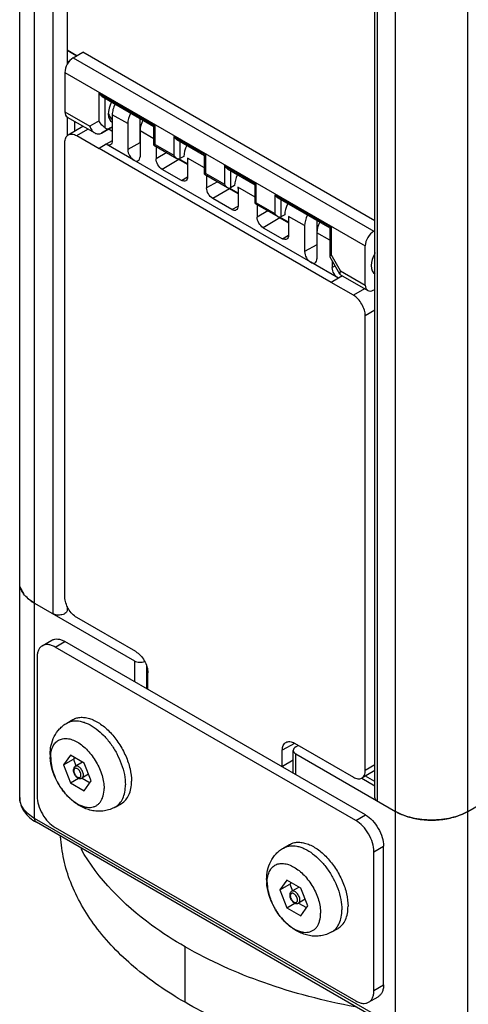
# Model space of a CAD drawing. Units: inches. Extents: x 0.5 to 33.6, y 0.5 to 21.6.
# Drawn here: x 2.4 to 3.2, y 5.4 to 7.1 of the extents above; entities that cross this region are included whole.
import ezdxf

# ---------------------------------------------------------------- set-up
doc = ezdxf.new("R2010")
doc.units = ezdxf.units.IN
doc.header["$LTSCALE"] = 1.87
doc.header["$MEASUREMENT"] = 0
doc.layers.get('0').update_dxf_attribs({"linetype": 'CONTINUOUS'})
for name, color, linetype in [('02___PRT_ALL_AXES', 7, 'CONTINUOUS'), ('AXIS', 7, 'CONTINUOUS'), ('AXIS_COSMETIC_THREADS', 7, 'CONTINUOUS')]:
    doc.layers.add(name, color=color, linetype=linetype)

msp = doc.modelspace()

# ---------------------------------------------------------------- linework, layer by layer
at = {"color": 7, "linetype": 'CONTINUOUS'}
for p, q in [((2.4168, 5.7937), (2.4168, 18.3546)), ((2.4428, 5.7575), (2.4428, 18.3185)), ((2.4741, 18.0231), (2.4741, 6.1131)), ((2.4993, 18.0086), (2.4993, 7.0671)), ((3.0692, 5.3959), (3.0692, 17.9568)), ((3.1944, 5.3959), (3.1944, 17.9568)), ((3.0335, 5.7937), (3.0335, 17.7001)), ((3.0379, 5.7876), (3.0379, 17.6976)), ((2.4993, 7.0919), (2.5161, 7.0822)), ((2.5161, 7.0822), (2.4993, 7.0919)), ((2.5096, 7.0784), (2.5263, 7.0883)), ((3.0335, 6.7955), (2.5263, 7.0883)), ((2.4993, 7.0734), (2.5024, 7.0716)), ((2.5096, 7.0784), (3.0313, 6.7772)), ((2.4953, 7.053), (3.0167, 6.752)), ((2.4953, 7.053), (2.4953, 6.9848)), ((2.5546, 7.0169), (2.6521, 6.9606)), ((2.5546, 6.9693), (2.5546, 7.0169)), ((2.5598, 7.0114), (2.6499, 6.9594)), ((2.5649, 6.957), (2.5649, 7.0084)), ((2.4953, 6.9848), (2.5384, 6.9599)), ((2.6044, 6.9642), (2.5775, 6.9797)), ((2.5776, 6.9796), (2.5776, 6.9345)), ((2.4993, 6.9756), (2.4993, 6.9429)), ((2.4995, 6.9754), (2.547, 6.948)), ((2.5118, 6.9683), (2.5118, 6.9509)), ((2.5546, 6.9693), (2.5384, 6.9599)), ((2.6044, 6.9642), (2.6044, 6.9191)), ((2.6255, 6.9735), (2.6255, 6.931)), ((2.6499, 6.9594), (2.6521, 6.9606)), ((2.6521, 6.9282), (2.6521, 6.9606)), ((2.5012, 6.9447), (2.5267, 6.9597)), ((2.5159, 6.9433), (2.5353, 6.9547)), ((2.5159, 6.9433), (2.5545, 6.921)), ((2.5589, 6.9479), (2.5776, 6.9585)), ((2.5743, 6.9568), (2.5589, 6.9479)), ((2.5715, 6.955), (2.5776, 6.9514)), ((2.5743, 6.9568), (2.5776, 6.9587)), ((2.6499, 6.9379), (2.6257, 6.9519)), ((2.6257, 6.9519), (2.6257, 6.9068)), ((2.6499, 6.927), (2.6499, 6.9594)), ((2.4953, 6.1418), (2.4953, 6.9314)), ((2.567, 6.9283), (2.5545, 6.9209)), ((2.5776, 6.9346), (2.567, 6.9284)), ((2.615, 6.9006), (2.567, 6.9284)), ((2.6255, 6.931), (2.6044, 6.9191)), ((2.6257, 6.9311), (2.6255, 6.931)), ((2.6499, 6.9269), (2.6521, 6.9282)), ((2.6499, 6.9269), (2.6897, 6.9039)), ((2.6521, 6.9282), (2.6845, 6.9094)), ((2.6845, 6.9419), (2.7397, 6.91)), ((2.6845, 6.9419), (2.6845, 6.9094)), ((2.6897, 6.9364), (2.7376, 6.9088)), ((2.6949, 6.9334), (2.6949, 6.9034)), ((2.9575, 6.6883), (2.5545, 6.921)), ((2.6535, 6.9248), (2.6535, 6.9033)), ((2.6723, 6.914), (2.6535, 6.9033)), ((2.7376, 6.9088), (2.7397, 6.91)), ((2.7376, 6.8763), (2.7376, 6.9088)), ((2.7397, 6.8775), (2.7397, 6.91)), ((2.922, 6.7234), (2.615, 6.9006)), ((2.6931, 6.9018), (2.6641, 6.8848)), ((2.6899, 6.9038), (2.6931, 6.9018)), ((2.6912, 6.9032), (2.6931, 6.9018)), ((2.7081, 6.8943), (2.6931, 6.9029)), ((2.7081, 6.8932), (2.6931, 6.9018)), ((2.7018, 6.9072), (2.6949, 6.9034)), ((2.7376, 6.8873), (2.708, 6.9044)), ((2.7081, 6.9043), (2.7081, 6.8717)), ((2.6975, 6.8655), (2.6641, 6.8848)), ((2.7376, 6.8763), (2.7397, 6.8775)), ((2.7376, 6.8763), (2.7774, 6.8533)), ((2.7397, 6.8775), (2.7722, 6.8588)), ((2.7722, 6.8913), (2.8274, 6.8594)), ((2.7722, 6.8913), (2.7722, 6.8588)), ((2.7774, 6.8858), (2.8253, 6.8581)), ((2.7826, 6.8828), (2.7826, 6.8527)), ((2.6975, 6.8655), (2.7081, 6.8717)), ((2.7412, 6.8742), (2.7412, 6.8526)), ((2.76, 6.8633), (2.7412, 6.8526)), ((2.8253, 6.8581), (2.8274, 6.8594)), ((2.8253, 6.8257), (2.8253, 6.8581)), ((2.8274, 6.8269), (2.8274, 6.8594)), ((2.7808, 6.8512), (2.7518, 6.8342)), ((2.7776, 6.8532), (2.7808, 6.8512)), ((2.7789, 6.8526), (2.7808, 6.8512)), ((2.7958, 6.8437), (2.7808, 6.8523)), ((2.7958, 6.8425), (2.7808, 6.8512)), ((2.7898, 6.8568), (2.7826, 6.8527)), ((2.8253, 6.8366), (2.7957, 6.8537)), ((2.7958, 6.8536), (2.7958, 6.8211)), ((2.8599, 6.8406), (2.9574, 6.7844)), ((2.8599, 6.8406), (2.8599, 6.8082)), ((2.7852, 6.8149), (2.7518, 6.8342)), ((2.8253, 6.8257), (2.8274, 6.8269)), ((2.8253, 6.8256), (2.8651, 6.8027)), ((2.8274, 6.8269), (2.8599, 6.8082)), ((2.8289, 6.8236), (2.8289, 6.802)), ((2.8651, 6.8351), (2.9553, 6.7831)), ((2.8703, 6.8321), (2.8703, 6.8021)), ((2.7852, 6.8149), (2.7958, 6.8211)), ((2.8477, 6.8127), (2.8289, 6.802)), ((2.8685, 6.8006), (2.8395, 6.7835)), ((2.8653, 6.8025), (2.8685, 6.8006)), ((2.8666, 6.802), (2.8685, 6.8006)), ((2.8835, 6.793), (2.8685, 6.8017)), ((2.8685, 6.8006), (2.8835, 6.7919)), ((2.8768, 6.8057), (2.8703, 6.8021)), ((2.9114, 6.787), (2.8833, 6.8031)), ((2.8835, 6.803), (2.8835, 6.7705)), ((2.9324, 6.7963), (2.9324, 6.7538)), ((2.8395, 6.7835), (2.8729, 6.7643)), ((2.9114, 6.787), (2.9114, 6.7419)), ((2.9552, 6.7616), (2.9326, 6.7747)), ((2.9326, 6.7747), (2.9326, 6.7296)), ((2.9552, 6.7831), (2.9574, 6.7844)), ((2.9552, 6.7831), (2.9552, 6.7333)), ((2.9574, 6.7844), (2.9574, 6.7367)), ((3.0313, 6.7772), (3.0335, 6.7784)), ((2.8729, 6.7643), (2.8835, 6.7705)), ((2.9324, 6.7538), (2.9114, 6.7419)), ((2.9324, 6.7538), (2.9326, 6.7539)), ((3.0167, 6.6838), (3.0167, 6.752)), ((2.97, 6.6957), (2.922, 6.7234)), ((2.9552, 6.7333), (2.9555, 6.7323)), ((2.9727, 6.7026), (2.9556, 6.7323)), ((2.9736, 6.7087), (2.9574, 6.7367)), ((2.9594, 6.7257), (2.9594, 6.7141)), ((2.9644, 6.717), (2.9594, 6.7141)), ((2.9736, 6.7087), (3.0167, 6.6838)), ((2.97, 6.6956), (2.9575, 6.6883)), ((2.9961, 6.666), (2.9575, 6.6883)), ((2.9769, 6.6998), (2.97, 6.6957)), ((2.9727, 6.7025), (2.9736, 6.7017)), ((2.9736, 6.7017), (3.021, 6.6743)), ((3.0155, 6.6775), (2.9961, 6.666)), ((3.0313, 6.6752), (3.0335, 6.6764)), ((3.0335, 6.64), (3.0166, 6.6304)), ((3.0166, 5.8409), (3.0166, 6.6304)), ((3.1944, 5.7696), (4.0087, 6.2397)), ((2.4428, 6.1312), (2.6161, 6.0311)), ((2.4993, 6.1258), (2.4993, 6.1191)), ((2.4993, 6.1227), (2.5014, 6.1214)), ((2.6182, 6.0472), (2.5159, 6.1063)), ((2.4561, 6.0574), (2.4728, 6.0671)), ((2.4783, 6.0552), (2.495, 6.0649)), ((3.0003, 5.7539), (2.4783, 6.0552)), ((3.017, 5.7635), (2.495, 6.0649)), ((2.447, 6.0372), (2.447, 5.7961)), ((2.6161, 6.0311), (2.6161, 5.995)), ((2.637, 6.023), (2.637, 5.9829)), ((2.6394, 6.0107), (2.6391, 6.0106)), ((2.6391, 6.0106), (2.6394, 6.0105)), ((2.6391, 5.9817), (2.6391, 6.0106)), ((2.8939, 5.8879), (2.8726, 5.8758)), ((2.8938, 5.8881), (2.9961, 5.829)), ((2.8959, 5.8817), (2.9004, 5.8843)), ((2.5049, 5.8675), (2.4928, 5.8504)), ((2.529, 5.8536), (2.5049, 5.8675)), ((2.8726, 5.8479), (2.8726, 5.8758)), ((2.8915, 5.8359), (2.8915, 5.8756)), ((2.8959, 5.8696), (3.0692, 5.7696)), ((2.8959, 5.8334), (2.8959, 5.8696)), ((2.4928, 5.8504), (2.51, 5.8603)), ((2.4928, 5.8504), (2.5049, 5.8193)), ((2.5121, 5.8633), (2.51, 5.8603)), ((2.51, 5.8603), (2.5145, 5.8487)), ((2.526, 5.8553), (2.5131, 5.8479)), ((2.541, 5.8225), (2.529, 5.8536)), ((2.8915, 5.8587), (2.8726, 5.8479)), ((2.8915, 5.8585), (2.8728, 5.8478)), ((3.0335, 5.8504), (3.0166, 5.8409)), ((2.5365, 5.8341), (2.5249, 5.8274)), ((2.8726, 5.8479), (2.8728, 5.8478)), ((2.8728, 5.8467), (2.8728, 5.8478)), ((3.0335, 5.8405), (3.0105, 5.8275)), ((2.5049, 5.8193), (2.5188, 5.8273)), ((2.5049, 5.8193), (2.529, 5.8054)), ((2.5251, 5.8275), (2.5389, 5.8195)), ((2.529, 5.8054), (2.541, 5.8225)), ((3.0335, 5.8215), (3.0169, 5.8311)), ((3.0003, 5.7539), (3.017, 5.7635)), ((3.0692, 5.3959), (2.4428, 5.7575)), ((3.0722, 5.3891), (2.4459, 5.7507)), ((2.4783, 5.7418), (3.0003, 5.4405)), ((3.0316, 5.6996), (3.0483, 5.7093)), ((3.0316, 5.4585), (3.0316, 5.6996)), ((3.0483, 5.4682), (3.0483, 5.7093)), ((2.8807, 5.6505), (2.8686, 5.6334)), ((2.8686, 5.6334), (2.8859, 5.6433)), ((2.9048, 5.6366), (2.8807, 5.6505)), ((2.888, 5.6463), (2.8859, 5.6433)), ((2.8859, 5.6433), (2.8904, 5.6317)), ((2.8686, 5.6334), (2.8807, 5.6023)), ((2.9018, 5.6383), (2.8889, 5.6309)), ((2.9169, 5.6056), (2.9048, 5.6366)), ((2.8807, 5.6023), (2.8946, 5.6104)), ((2.9123, 5.6172), (2.9007, 5.6105)), ((2.9009, 5.6105), (2.9147, 5.6026)), ((2.8807, 5.6023), (2.9048, 5.5884)), ((2.9048, 5.5884), (2.9169, 5.6056)), ((3.0316, 5.4585), (3.0483, 5.4682)), ((3.0224, 5.4383), (3.0391, 5.4479))]:
    msp.add_line(p, q, dxfattribs=at)
for centre, radius, start, end in [((2.6034, 6.9797), 0.026, 179.9504, 184.5975), ((2.6401, 6.9373), 0.0159, 203.4213, 204.6158), ((2.7343, 6.9044), 0.0263, 179.9734, 183.4595), ((2.8216, 6.8537), 0.026, 179.9496, 184.6315), ((2.9097, 6.8031), 0.0263, 179.9734, 183.4595), ((2.947, 6.7601), 0.0159, 203.4213, 204.6158), ((2.4496, 6.1681), 0.0328, 198.6899, 199.2363), ((2.4587, 6.173), 0.0432, 215.1606, 215.9992), ((2.4717, 6.1851), 0.061, 229.0487, 229.9083), ((2.6111, 6.0105), 0.0282, 0.0003, 0.333)]:
    msp.add_arc(centre, radius, start, end, dxfattribs=at)
for centre, major_axis, ratio, start_param, end_param in [((2.5098, 7.0616), (0.0102, 0.018), 0.572292, 0.789824, 2.351894), ((2.5934, 6.9946), (0.0162, 0.0275), 0.582368, 1.646666, 3.165018), ((2.5098, 6.9934), (0.0102, 0.018), 0.572292, -3.931291, -3.145908), ((2.6255, 6.9761), (0.015, 0.0255), 0.582368, -4.630571, -3.922564), ((2.6464, 6.964), (0.0146, 0.0257), 0.572292, -4.639299, -3.931291), ((2.5745, 6.9808), (0.0069, 0.0251), 0.520216, -3.360054, -2.666482), ((2.7234, 6.9196), (0.0154, 0.0262), 0.582368, -4.632702, -3.917703), ((2.8111, 6.8689), (0.0151, 0.0257), 0.582368, -4.631214, -3.917452), ((2.8988, 6.8183), (0.0156, 0.0266), 0.582368, -4.633917, -3.917937), ((2.9324, 6.7989), (0.015, 0.0255), 0.582368, -4.630571, -3.922564), ((2.9533, 6.7868), (0.0146, 0.0257), 0.572292, -4.639299, -3.931291), ((3.0314, 6.7604), (0.0105, 0.0178), 0.582368, 0.798552, 2.360622), ((3.0504, 6.7308), (0.0166, 0.0282), 0.582368, 1.59876, 3.124138), ((3.0314, 6.6922), (0.0105, 0.0178), 0.582368, -3.922564, -2.360494)]:
    msp.add_ellipse(centre, major_axis=major_axis, ratio=ratio, start_param=start_param, end_param=end_param, dxfattribs=at)
for points, knots in [([(2.5598, 7.0114), (2.5592, 7.0117), (2.5572, 7.0132), (2.5555, 7.0153), (2.5546, 7.0169)], [0, 0, 0, 0, 0.244638, 1, 1, 1, 1]), ([(2.5825, 6.9983), (2.5809, 6.9953), (2.5785, 6.9892), (2.5775, 6.9828), (2.5775, 6.9797)], [0, 0, 0, 0, 0.525232, 1, 1, 1, 1]), ([(2.5649, 6.957), (2.5631, 6.9585), (2.5589, 6.962), (2.5558, 6.9665), (2.5546, 6.9693)], [0, 0, 0, 0, 0.444095, 1, 1, 1, 1]), ([(2.4953, 6.9314), (2.4953, 6.9342), (2.4959, 6.9382), (2.4985, 6.9426), (2.5003, 6.9441), (2.5012, 6.9447)], [0, 0, 0, 0, 0.547589, 0.781579, 1, 1, 1, 1]), ([(2.5012, 6.9447), (2.5022, 6.9453), (2.5044, 6.9461), (2.5081, 6.9462), (2.512, 6.9453), (2.5146, 6.944), (2.5159, 6.9433)], [0, 0, 0, 0, 0.21781, 0.450775, 0.710099, 1, 1, 1, 1]), ([(2.5384, 6.9599), (2.5392, 6.9574), (2.5412, 6.9528), (2.5449, 6.9492), (2.547, 6.948)], [0, 0, 0, 0, 0.525804, 1, 1, 1, 1]), ([(2.547, 6.948), (2.5487, 6.947), (2.5529, 6.9457), (2.5571, 6.9469), (2.5589, 6.9479)], [0, 0, 0, 0, 0.495003, 1, 1, 1, 1]), ([(2.5746, 6.9276), (2.5736, 6.927), (2.5708, 6.9266), (2.5683, 6.9276), (2.567, 6.9284)], [0, 0, 0, 0, 0.449483, 1, 1, 1, 1]), ([(2.5776, 6.9345), (2.5777, 6.9331), (2.5773, 6.9304), (2.5756, 6.9282), (2.5746, 6.9276)], [0, 0, 0, 0, 0.550481, 1, 1, 1, 1]), ([(2.6897, 6.9364), (2.6892, 6.9367), (2.6871, 6.9382), (2.6855, 6.9402), (2.6845, 6.9419)], [0, 0, 0, 0, 0.244638, 1, 1, 1, 1]), ([(2.6044, 6.9191), (2.6044, 6.9154), (2.6069, 6.9082), (2.6119, 6.9025), (2.615, 6.9006)], [0, 0, 0, 0, 0.499792, 1, 1, 1, 1]), ([(2.6845, 6.9094), (2.6849, 6.9089), (2.6862, 6.9067), (2.6881, 6.9049), (2.6897, 6.9039)], [0, 0, 0, 0, 0.255296, 1, 1, 1, 1]), ([(2.615, 6.9006), (2.6163, 6.8999), (2.6188, 6.8989), (2.6216, 6.8993), (2.6226, 6.8999)], [0, 0, 0, 0, 0.549795, 1, 1, 1, 1]), ([(2.6226, 6.8999), (2.6236, 6.9005), (2.6254, 6.9027), (2.6257, 6.9054), (2.6257, 6.9068)], [0, 0, 0, 0, 0.448816, 1, 1, 1, 1]), ([(2.6641, 6.8848), (2.6609, 6.8866), (2.656, 6.8924), (2.6535, 6.8996), (2.6535, 6.9033)], [0, 0, 0, 0, 0.500416, 1, 1, 1, 1]), ([(2.6897, 6.9039), (2.6905, 6.9034), (2.6922, 6.9027), (2.6942, 6.9029), (2.6949, 6.9034)], [0, 0, 0, 0, 0.522534, 1, 1, 1, 1]), ([(2.7774, 6.8858), (2.7769, 6.8861), (2.7748, 6.8875), (2.7732, 6.8896), (2.7722, 6.8913)], [0, 0, 0, 0, 0.244638, 1, 1, 1, 1]), ([(2.7051, 6.8648), (2.7041, 6.8642), (2.7013, 6.8637), (2.6988, 6.8648), (2.6975, 6.8655)], [0, 0, 0, 0, 0.448479, 1, 1, 1, 1]), ([(2.7081, 6.8717), (2.7082, 6.8703), (2.7078, 6.8676), (2.7061, 6.8654), (2.7051, 6.8648)], [0, 0, 0, 0, 0.551633, 1, 1, 1, 1]), ([(2.7722, 6.8588), (2.7725, 6.8582), (2.7739, 6.8561), (2.7758, 6.8542), (2.7774, 6.8533)], [0, 0, 0, 0, 0.255296, 1, 1, 1, 1]), ([(2.7518, 6.8342), (2.7486, 6.836), (2.7436, 6.8418), (2.7412, 6.849), (2.7412, 6.8526)], [0, 0, 0, 0, 0.500416, 1, 1, 1, 1]), ([(2.7774, 6.8533), (2.7782, 6.8528), (2.7799, 6.8521), (2.7819, 6.8523), (2.7826, 6.8527)], [0, 0, 0, 0, 0.522534, 1, 1, 1, 1]), ([(2.8651, 6.8351), (2.8646, 6.8354), (2.8625, 6.8369), (2.8609, 6.839), (2.8599, 6.8406)], [0, 0, 0, 0, 0.244638, 1, 1, 1, 1]), ([(2.7928, 6.8142), (2.7918, 6.8136), (2.789, 6.8131), (2.7865, 6.8142), (2.7852, 6.8149)], [0, 0, 0, 0, 0.448479, 1, 1, 1, 1]), ([(2.7958, 6.8211), (2.7958, 6.8197), (2.7955, 6.817), (2.7938, 6.8148), (2.7928, 6.8142)], [0, 0, 0, 0, 0.551633, 1, 1, 1, 1]), ([(2.8599, 6.8082), (2.8602, 6.8076), (2.8616, 6.8055), (2.8635, 6.8036), (2.8651, 6.8027)], [0, 0, 0, 0, 0.255296, 1, 1, 1, 1]), ([(2.8395, 6.7835), (2.8363, 6.7854), (2.8313, 6.7911), (2.8289, 6.7984), (2.8289, 6.802)], [0, 0, 0, 0, 0.500416, 1, 1, 1, 1]), ([(2.8651, 6.8027), (2.8659, 6.8022), (2.8676, 6.8015), (2.8696, 6.8017), (2.8703, 6.8021)], [0, 0, 0, 0, 0.522534, 1, 1, 1, 1]), ([(2.8805, 6.7635), (2.8795, 6.7629), (2.8767, 6.7625), (2.8742, 6.7635), (2.8729, 6.7643)], [0, 0, 0, 0, 0.448479, 1, 1, 1, 1]), ([(2.8835, 6.7705), (2.8835, 6.769), (2.8832, 6.7663), (2.8815, 6.7641), (2.8805, 6.7635)], [0, 0, 0, 0, 0.551633, 1, 1, 1, 1]), ([(2.9114, 6.7419), (2.9113, 6.7382), (2.9138, 6.731), (2.9188, 6.7253), (2.922, 6.7234)], [0, 0, 0, 0, 0.499792, 1, 1, 1, 1]), ([(2.922, 6.7234), (2.9232, 6.7227), (2.9257, 6.7217), (2.9285, 6.7221), (2.9295, 6.7227)], [0, 0, 0, 0, 0.549795, 1, 1, 1, 1]), ([(2.9295, 6.7227), (2.9305, 6.7233), (2.9323, 6.7255), (2.9326, 6.7282), (2.9326, 6.7296)], [0, 0, 0, 0, 0.448816, 1, 1, 1, 1]), ([(2.9574, 6.7367), (2.9568, 6.7361), (2.9559, 6.7352), (2.9552, 6.7339), (2.9552, 6.7333)], [0, 0, 0, 0, 0.597788, 1, 1, 1, 1]), ([(2.97, 6.6957), (2.9668, 6.6975), (2.9618, 6.7033), (2.9594, 6.7105), (2.9594, 6.7141)], [0, 0, 0, 0, 0.500236, 1, 1, 1, 1]), ([(2.9736, 6.7087), (2.973, 6.7075), (2.9723, 6.7056), (2.9723, 6.7033), (2.9727, 6.7025)], [0, 0, 0, 0, 0.597989, 1, 1, 1, 1]), ([(3.0166, 6.6304), (3.0166, 6.6338), (3.0154, 6.6409), (3.011, 6.6509), (3.0045, 6.6597), (2.999, 6.6644), (2.9961, 6.666)], [0, 0, 0, 0, 0.237238, 0.500001, 0.762763, 1, 1, 1, 1]), ([(2.4428, 6.1312), (2.4389, 6.1334), (2.4319, 6.1383), (2.4234, 6.1471), (2.4181, 6.1569), (2.4168, 6.164), (2.4168, 6.1674)], [0, 0, 0, 0, 0.2898, 0.549051, 0.782229, 1, 1, 1, 1]), ([(2.4186, 6.1573), (2.4189, 6.1565), (2.4201, 6.1532), (2.4219, 6.1502), (2.4234, 6.1481)], [0, 0, 0, 0, 0.242362, 1, 1, 1, 1]), ([(2.5013, 6.1216), (2.4995, 6.1248), (2.4966, 6.1314), (2.4953, 6.1385), (2.4953, 6.1418)], [0, 0, 0, 0, 0.525524, 1, 1, 1, 1]), ([(2.4324, 6.1384), (2.4332, 6.1378), (2.4365, 6.1351), (2.44, 6.1328), (2.4428, 6.1312)], [0, 0, 0, 0, 0.240918, 1, 1, 1, 1]), ([(2.4993, 6.1191), (2.4993, 6.1183), (2.4988, 6.1164), (2.4968, 6.1142), (2.4938, 6.1123), (2.4888, 6.1107), (2.4819, 6.1103), (2.4764, 6.1118), (2.4741, 6.1131)], [0, 0, 0, 0, 0.087145, 0.186856, 0.304532, 0.438675, 0.73013, 1, 1, 1, 1]), ([(2.5159, 6.1063), (2.513, 6.1079), (2.5074, 6.1126), (2.5032, 6.1184), (2.5013, 6.1216)], [0, 0, 0, 0, 0.474475, 1, 1, 1, 1]), ([(2.4561, 6.0574), (2.4547, 6.0566), (2.4519, 6.0543), (2.449, 6.0495), (2.4473, 6.0437), (2.447, 6.0394), (2.447, 6.0372)], [0, 0, 0, 0, 0.217769, 0.450954, 0.71022, 1, 1, 1, 1]), ([(2.4783, 6.0552), (2.4763, 6.0564), (2.4725, 6.0582), (2.4665, 6.0596), (2.461, 6.0595), (2.4576, 6.0583), (2.4561, 6.0574)], [0, 0, 0, 0, 0.28978, 0.549046, 0.782231, 1, 1, 1, 1]), ([(2.4728, 6.0671), (2.4743, 6.0679), (2.4777, 6.0691), (2.4832, 6.0693), (2.4892, 6.0679), (2.493, 6.066), (2.495, 6.0649)], [0, 0, 0, 0, 0.217769, 0.450954, 0.71022, 1, 1, 1, 1]), ([(2.6182, 6.0472), (2.6212, 6.0455), (2.6269, 6.0407), (2.6335, 6.0316), (2.638, 6.0214), (2.6394, 6.0141), (2.6394, 6.0106)], [0, 0, 0, 0, 0.237017, 0.499573, 0.762361, 1, 1, 1, 1]), ([(2.6161, 6.0311), (2.6187, 6.0297), (2.6248, 6.0282), (2.631, 6.0288), (2.634, 6.0298)], [0, 0, 0, 0, 0.485964, 1, 1, 1, 1]), ([(2.8726, 5.8758), (2.8726, 5.8774), (2.8728, 5.8803), (2.874, 5.8843), (2.876, 5.8875), (2.8779, 5.889), (2.8789, 5.8896)], [0, 0, 0, 0, 0.289993, 0.549182, 0.782201, 1, 1, 1, 1]), ([(2.8789, 5.8896), (2.8799, 5.8902), (2.8821, 5.891), (2.8874, 5.8911), (2.8913, 5.8895), (2.8938, 5.8881)], [0, 0, 0, 0, 0.218414, 0.452463, 1, 1, 1, 1]), ([(2.8959, 5.8817), (2.8947, 5.881), (2.8926, 5.8794), (2.8915, 5.8768), (2.8915, 5.8756)], [0, 0, 0, 0, 0.550815, 1, 1, 1, 1]), ([(2.8915, 5.8756), (2.8915, 5.8745), (2.8926, 5.8719), (2.8947, 5.8703), (2.8959, 5.8696)], [0, 0, 0, 0, 0.449187, 1, 1, 1, 1]), ([(2.5131, 5.8479), (2.5126, 5.8476), (2.5116, 5.8468), (2.5101, 5.8446), (2.5098, 5.8426), (2.5098, 5.8413)], [0, 0, 0, 0, 0.245211, 0.491548, 1, 1, 1, 1]), ([(2.5098, 5.8413), (2.5098, 5.8392), (2.5106, 5.8361), (2.5127, 5.8324), (2.5147, 5.83), (2.517, 5.828), (2.5196, 5.8268), (2.5224, 5.8265), (2.5241, 5.827), (2.5249, 5.8274)], [0, 0, 0, 0, 0.258128, 0.395107, 0.529578, 0.656813, 0.775529, 0.888597, 1, 1, 1, 1]), ([(2.5232, 5.8328), (2.5232, 5.8339), (2.5228, 5.836), (2.5215, 5.8391), (2.5195, 5.8418), (2.5175, 5.8435), (2.5158, 5.8443), (2.5146, 5.8446), (2.5134, 5.8445), (2.5125, 5.8442), (2.5116, 5.8435), (2.5111, 5.8425), (2.5107, 5.8414), (2.5107, 5.8405), (2.5107, 5.8401)], [0, 0, 0, 0, 0.138115, 0.291202, 0.44441, 0.58278, 0.643285, 0.697402, 0.746064, 0.791499, 0.836926, 0.885555, 0.939603, 1, 1, 1, 1]), ([(2.5107, 5.8401), (2.5107, 5.839), (2.511, 5.8369), (2.5124, 5.8338), (2.5143, 5.8312), (2.5164, 5.8294), (2.5181, 5.8286), (2.5193, 5.8283), (2.5204, 5.8284), (2.5214, 5.8287), (2.5222, 5.8294), (2.5228, 5.8304), (2.5231, 5.8315), (2.5232, 5.8324), (2.5232, 5.8328)], [0, 0, 0, 0, 0.138115, 0.291202, 0.44441, 0.58278, 0.643285, 0.697402, 0.746064, 0.791499, 0.836926, 0.885555, 0.939603, 1, 1, 1, 1]), ([(2.5274, 5.8328), (2.5274, 5.8338), (2.5271, 5.836), (2.526, 5.8391), (2.5244, 5.8421), (2.5223, 5.8447), (2.52, 5.8468), (2.5176, 5.8481), (2.5152, 5.8486), (2.5137, 5.8482), (2.5131, 5.8479)], [0, 0, 0, 0, 0.128661, 0.270284, 0.417555, 0.562108, 0.696027, 0.813521, 0.913053, 1, 1, 1, 1]), ([(2.5249, 5.8274), (2.5253, 5.8277), (2.526, 5.8283), (2.5268, 5.8295), (2.5273, 5.8311), (2.5274, 5.8322), (2.5274, 5.8328)], [0, 0, 0, 0, 0.217872, 0.451112, 0.710334, 1, 1, 1, 1]), ([(3.0105, 5.8275), (3.0115, 5.8281), (3.0133, 5.8296), (3.0153, 5.8327), (3.0164, 5.8366), (3.0166, 5.8394), (3.0166, 5.8409)], [0, 0, 0, 0, 0.217809, 0.450774, 0.710098, 1, 1, 1, 1]), ([(2.9961, 5.829), (2.9985, 5.8276), (3.0023, 5.8261), (3.0074, 5.8262), (3.0096, 5.827), (3.0105, 5.8275)], [0, 0, 0, 0, 0.547588, 0.781578, 1, 1, 1, 1]), ([(2.4168, 5.7937), (2.4168, 5.7893), (2.4183, 5.7806), (2.4245, 5.7687), (2.4339, 5.7585), (2.4417, 5.7531), (2.4459, 5.7507)], [0, 0, 0, 0, 0.238664, 0.481284, 0.73325, 1, 1, 1, 1]), ([(2.4428, 5.7575), (2.4389, 5.7597), (2.4319, 5.7646), (2.4234, 5.7735), (2.4181, 5.7832), (2.4168, 5.7903), (2.4168, 5.7937)], [0, 0, 0, 0, 0.289706, 0.54895, 0.782173, 1, 1, 1, 1]), ([(2.447, 5.7961), (2.447, 5.7909), (2.4489, 5.7801), (2.4556, 5.7649), (2.4654, 5.7515), (2.4738, 5.7444), (2.4783, 5.7418)], [0, 0, 0, 0, 0.237219, 0.500002, 0.762784, 1, 1, 1, 1]), ([(3.0379, 5.7876), (3.0366, 5.7883), (3.0345, 5.79), (3.0335, 5.7925), (3.0335, 5.7937)], [0, 0, 0, 0, 0.550747, 1, 1, 1, 1]), ([(3.017, 5.7635), (3.0214, 5.761), (3.0298, 5.7539), (3.0397, 5.7405), (3.0464, 5.7252), (3.0483, 5.7144), (3.0483, 5.7093)], [0, 0, 0, 0, 0.237216, 0.499998, 0.762781, 1, 1, 1, 1]), ([(3.0692, 5.7696), (3.0701, 5.769), (3.0742, 5.7668), (3.0784, 5.7648), (3.0817, 5.7636)], [0, 0, 0, 0, 0.242005, 1, 1, 1, 1]), ([(3.1944, 5.7696), (3.1856, 5.7644), (3.1649, 5.7569), (3.1318, 5.7533), (3.0987, 5.7569), (3.0781, 5.7644), (3.0692, 5.7696)], [0, 0, 0, 0, 0.237218, 0.499999, 0.762781, 1, 1, 1, 1]), ([(3.0817, 5.7636), (3.0894, 5.7605), (3.1059, 5.756), (3.1318, 5.7538), (3.1576, 5.756), (3.1742, 5.7605), (3.1819, 5.7635)], [0, 0, 0, 0, 0.242473, 0.499978, 0.757493, 1, 1, 1, 1]), ([(3.1819, 5.7635), (3.183, 5.764), (3.1873, 5.7658), (3.1915, 5.7678), (3.1944, 5.7696)], [0, 0, 0, 0, 0.257895, 1, 1, 1, 1]), ([(2.4459, 5.7507), (2.4449, 5.7513), (2.4431, 5.7535), (2.4428, 5.7561), (2.4428, 5.7575)], [0, 0, 0, 0, 0.449249, 1, 1, 1, 1]), ([(3.0316, 5.6996), (3.0316, 5.7048), (3.0297, 5.7156), (3.023, 5.7308), (3.0131, 5.7442), (3.0047, 5.7513), (3.0003, 5.7539)], [0, 0, 0, 0, 0.237219, 0.500002, 0.762784, 1, 1, 1, 1]), ([(2.8889, 5.6309), (2.8884, 5.6306), (2.8874, 5.6298), (2.886, 5.6276), (2.8856, 5.6256), (2.8856, 5.6243)], [0, 0, 0, 0, 0.245211, 0.491548, 1, 1, 1, 1]), ([(2.899, 5.6159), (2.899, 5.6169), (2.8986, 5.619), (2.8973, 5.6221), (2.8953, 5.6248), (2.8933, 5.6265), (2.8916, 5.6273), (2.8904, 5.6276), (2.8893, 5.6276), (2.8883, 5.6272), (2.8875, 5.6265), (2.8869, 5.6256), (2.8865, 5.6244), (2.8865, 5.6235), (2.8865, 5.6231)], [0, 0, 0, 0, 0.138115, 0.291202, 0.44441, 0.58278, 0.643285, 0.697402, 0.746064, 0.791499, 0.836926, 0.885555, 0.939603, 1, 1, 1, 1]), ([(2.9032, 5.6159), (2.9032, 5.6169), (2.9029, 5.619), (2.9018, 5.6221), (2.9002, 5.6251), (2.8982, 5.6277), (2.8958, 5.6298), (2.8934, 5.6312), (2.891, 5.6316), (2.8895, 5.6313), (2.8889, 5.6309)], [0, 0, 0, 0, 0.128661, 0.270284, 0.417555, 0.562108, 0.696027, 0.813521, 0.913053, 1, 1, 1, 1]), ([(2.8856, 5.6243), (2.8856, 5.6223), (2.8864, 5.6191), (2.8885, 5.6154), (2.8905, 5.613), (2.8928, 5.6111), (2.8954, 5.6098), (2.8982, 5.6095), (2.9, 5.61), (2.9007, 5.6105)], [0, 0, 0, 0, 0.258128, 0.395107, 0.529578, 0.656813, 0.775529, 0.888597, 1, 1, 1, 1]), ([(2.8865, 5.6231), (2.8865, 5.6221), (2.8869, 5.6199), (2.8882, 5.6169), (2.8902, 5.6142), (2.8922, 5.6125), (2.8939, 5.6117), (2.8951, 5.6114), (2.8962, 5.6114), (2.8972, 5.6118), (2.898, 5.6124), (2.8986, 5.6134), (2.8989, 5.6146), (2.899, 5.6154), (2.899, 5.6159)], [0, 0, 0, 0, 0.138115, 0.291202, 0.44441, 0.58278, 0.643285, 0.697402, 0.746064, 0.791499, 0.836926, 0.885555, 0.939603, 1, 1, 1, 1]), ([(2.9007, 5.6105), (2.9011, 5.6107), (2.9019, 5.6113), (2.9026, 5.6126), (2.9031, 5.6141), (2.9032, 5.6153), (2.9032, 5.6159)], [0, 0, 0, 0, 0.217872, 0.451112, 0.710334, 1, 1, 1, 1]), ([(3.0224, 5.4383), (3.0239, 5.4391), (3.0266, 5.4414), (3.0295, 5.4462), (3.0312, 5.452), (3.0316, 5.4563), (3.0316, 5.4585)], [0, 0, 0, 0, 0.217769, 0.450954, 0.71022, 1, 1, 1, 1]), ([(3.0483, 5.4682), (3.0483, 5.4659), (3.048, 5.4617), (3.0462, 5.4558), (3.0433, 5.4511), (3.0406, 5.4488), (3.0391, 5.4479)], [0, 0, 0, 0, 0.28978, 0.549046, 0.782231, 1, 1, 1, 1]), ([(3.0003, 5.4405), (3.0022, 5.4393), (3.0061, 5.4375), (3.012, 5.4361), (3.0176, 5.4362), (3.021, 5.4374), (3.0224, 5.4383)], [0, 0, 0, 0, 0.28978, 0.549046, 0.782231, 1, 1, 1, 1])]:
    msp.add_open_spline(points, degree=3, knots=knots, dxfattribs=at)
msp.add_open_spline([(2.5706, 6.9817), (2.5721, 6.9776), (2.5745, 6.9738), (2.5776, 6.9707)], degree=3, dxfattribs=at)
at = {"layer": '02___PRT_ALL_AXES', "color": 7, "linetype": 'CONTINUOUS'}
for p, q in [((2.4993, 6.1227), (2.5014, 6.1214)), ((3.0105, 5.8275), (3.0335, 5.8142))]:
    msp.add_line(p, q, dxfattribs=at)
at = {"layer": 'AXIS', "color": 7, "linetype": 'CONTINUOUS'}
msp.add_line((2.7038, 5.4381), (2.7038, 5.5345), dxfattribs=at)
for points, knots in [([(2.7038, 5.4381), (2.6726, 5.4561), (2.6158, 5.4949), (2.5471, 5.5653), (2.5089, 5.6314), (2.4924, 5.6856), (2.4887, 5.7127), (2.4879, 5.7262)], [0, 0, 0, 0, 0.288535, 0.547827, 0.781685, 0.892074, 1, 1, 1, 1]), ([(2.7038, 5.5345), (2.6838, 5.546), (2.614, 5.591), (2.5527, 5.6523), (2.5233, 5.7048)], [0, 0, 0, 0, 0.27666, 1, 1, 1, 1]), ([(2.9988, 5.4303), (2.9452, 5.4403), (2.8435, 5.4667), (2.7472, 5.5094), (2.7038, 5.5345)], [0, 0, 0, 0, 0.521376, 1, 1, 1, 1]), ([(3.7477, 5.4381), (3.712, 5.4174), (3.6339, 5.381), (3.5066, 5.3424), (3.3689, 5.3186), (3.2258, 5.3105), (3.0827, 5.3186), (2.9449, 5.3424), (2.8177, 5.381), (2.7395, 5.4174), (2.7038, 5.4381)], [0, 0, 0, 0, 0.114157, 0.237325, 0.366975, 0.499999, 0.633024, 0.762674, 0.885842, 1, 1, 1, 1])]:
    msp.add_open_spline(points, degree=3, knots=knots, dxfattribs=at)
at = {"layer": 'AXIS_COSMETIC_THREADS', "color": 7, "linetype": 'CONTINUOUS'}
for p, q in [((2.4987, 5.9231), (2.5093, 5.9292)), ((2.5828, 5.7773), (2.5934, 5.7835)), ((2.8745, 5.7061), (2.8851, 5.7122)), ((2.9587, 5.5604), (2.9693, 5.5665))]:
    msp.add_line(p, q, dxfattribs=at)
for centre, radius, start, end in [((2.5535, 5.8683), 0.0839, 180.0177, 183.5142), ((2.5735, 5.8704), 0.1038, 199.2472, 200.7374), ((2.5772, 5.8718), 0.1078, 200.7439, 204.6125), ((2.5808, 5.8734), 0.1117, 204.5935, 207.2115), ((2.5824, 5.8742), 0.1134, 207.2094, 210.5294), ((2.582, 5.874), 0.113, 210.5266, 213.2638), ((2.5806, 5.8731), 0.1113, 213.2615, 216.7592), ((2.578, 5.8712), 0.108, 216.774, 217.9043), ((2.9293, 5.6513), 0.0839, 180.0177, 183.5142), ((2.9494, 5.6535), 0.1038, 199.2472, 200.7374), ((2.9531, 5.6549), 0.1078, 200.7439, 204.6125), ((2.9566, 5.6565), 0.1117, 204.5935, 207.2115), ((2.9582, 5.6573), 0.1134, 207.2094, 210.5294), ((2.9579, 5.6571), 0.113, 210.5266, 213.2638), ((2.9564, 5.6561), 0.1113, 213.2615, 216.7592), ((2.9538, 5.6542), 0.108, 216.774, 217.9043)]:
    msp.add_arc(centre, radius, start, end, dxfattribs=at)
for points, knots in [([(2.4696, 5.8683), (2.4696, 5.8737), (2.4707, 5.8846), (2.4761, 5.9), (2.4839, 5.9113), (2.4918, 5.9187), (2.4963, 5.9217), (2.4987, 5.9231)], [0, 0, 0, 0, 0.250637, 0.499487, 0.748944, 0.87437, 1, 1, 1, 1]), ([(2.4987, 5.9231), (2.5003, 5.924), (2.5038, 5.9256), (2.5117, 5.9274), (2.5203, 5.9269), (2.5289, 5.9245), (2.5384, 5.9206), (2.5502, 5.9133), (2.5634, 5.9014), (2.5754, 5.8869), (2.5856, 5.8704), (2.5909, 5.8586), (2.5932, 5.8525)], [0, 0, 0, 0, 0.043535, 0.088213, 0.184455, 0.237603, 0.294405, 0.418714, 0.555715, 0.701609, 0.85149, 1, 1, 1, 1]), ([(2.5093, 5.9292), (2.5114, 5.9304), (2.5159, 5.9323), (2.5235, 5.9334), (2.5316, 5.9328), (2.5401, 5.9306), (2.5488, 5.9267), (2.5608, 5.9194), (2.5751, 5.9067), (2.5898, 5.8879), (2.6013, 5.8665), (2.6089, 5.8443), (2.6109, 5.8292), (2.6109, 5.822)], [0, 0, 0, 0, 0.042849, 0.087466, 0.135287, 0.187237, 0.243729, 0.304735, 0.438369, 0.582678, 0.729796, 0.871353, 1, 1, 1, 1]), ([(2.4706, 5.8632), (2.4706, 5.8665), (2.4711, 5.8729), (2.4736, 5.8815), (2.4779, 5.8886), (2.4839, 5.8936), (2.4913, 5.8963), (2.4995, 5.8965), (2.5083, 5.8944), (2.5174, 5.8901), (2.5264, 5.8838), (2.535, 5.8757), (2.5429, 5.8661), (2.5499, 5.8555), (2.5556, 5.8441), (2.5599, 5.8325), (2.5626, 5.821), (2.5633, 5.8134), (2.5633, 5.8097)], [0, 0, 0, 0, 0.060382, 0.114393, 0.162977, 0.20835, 0.253723, 0.302305, 0.35632, 0.416699, 0.483285, 0.555131, 0.630755, 0.708349, 0.785942, 0.861567, 0.933411, 1, 1, 1, 1]), ([(2.5828, 5.7773), (2.5799, 5.7757), (2.5737, 5.7728), (2.5639, 5.7703), (2.5537, 5.7696), (2.5437, 5.7707), (2.5339, 5.7733), (2.5213, 5.7786), (2.5069, 5.7885), (2.4923, 5.8041), (2.477, 5.8281), (2.4706, 5.8492), (2.4697, 5.8632)], [0, 0, 0, 0, 0.060976, 0.121845, 0.182543, 0.243091, 0.303652, 0.364519, 0.48827, 0.616067, 0.746376, 1, 1, 1, 1]), ([(2.4706, 5.8632), (2.4706, 5.8588), (2.4715, 5.8496), (2.474, 5.8407), (2.4755, 5.8362)], [0, 0, 0, 0, 0.478778, 1, 1, 1, 1]), ([(2.5932, 5.8525), (2.5954, 5.8464), (2.5989, 5.8343), (2.6003, 5.8218), (2.6003, 5.8159)], [0, 0, 0, 0, 0.521896, 1, 1, 1, 1]), ([(2.5828, 5.7773), (2.5856, 5.7789), (2.5908, 5.7833), (2.5963, 5.7924), (2.5996, 5.8035), (2.6003, 5.8116), (2.6003, 5.8159)], [0, 0, 0, 0, 0.217772, 0.450954, 0.710192, 1, 1, 1, 1]), ([(2.5934, 5.7835), (2.5962, 5.7851), (2.6014, 5.7894), (2.6069, 5.7985), (2.6102, 5.8096), (2.6109, 5.8177), (2.6109, 5.822)], [0, 0, 0, 0, 0.217772, 0.450955, 0.710194, 1, 1, 1, 1]), ([(2.4927, 5.8048), (2.4961, 5.8004), (2.5033, 5.7926), (2.5152, 5.7833), (2.5257, 5.7784), (2.5339, 5.7767), (2.5395, 5.7765), (2.5447, 5.7774), (2.5495, 5.7793), (2.5536, 5.7823), (2.5571, 5.7863), (2.5599, 5.7911), (2.5626, 5.7989), (2.5633, 5.8053), (2.5633, 5.8097)], [0, 0, 0, 0, 0.162952, 0.312205, 0.443371, 0.502063, 0.556625, 0.60802, 0.657629, 0.707112, 0.758151, 0.812182, 0.870224, 1, 1, 1, 1]), ([(2.8851, 5.7122), (2.8872, 5.7134), (2.8918, 5.7153), (2.8993, 5.7165), (2.9074, 5.7159), (2.9159, 5.7136), (2.9246, 5.7098), (2.9366, 5.7024), (2.9509, 5.6897), (2.9656, 5.6709), (2.9772, 5.6495), (2.9847, 5.6273), (2.9867, 5.6122), (2.9867, 5.605)], [0, 0, 0, 0, 0.042849, 0.087466, 0.135287, 0.187237, 0.243729, 0.304735, 0.438369, 0.582678, 0.729796, 0.871353, 1, 1, 1, 1]), ([(2.8454, 5.6513), (2.8454, 5.6567), (2.8465, 5.6676), (2.8519, 5.6831), (2.8597, 5.6943), (2.8676, 5.7017), (2.8722, 5.7048), (2.8745, 5.7061)], [0, 0, 0, 0, 0.250637, 0.499487, 0.748944, 0.87437, 1, 1, 1, 1]), ([(2.8745, 5.7061), (2.8761, 5.7071), (2.8797, 5.7086), (2.8875, 5.7104), (2.8961, 5.7099), (2.9048, 5.7076), (2.9142, 5.7037), (2.926, 5.6963), (2.9392, 5.6844), (2.9512, 5.6699), (2.9614, 5.6534), (2.9668, 5.6416), (2.969, 5.6355)], [0, 0, 0, 0, 0.043535, 0.088213, 0.184455, 0.237603, 0.294405, 0.418714, 0.555715, 0.701609, 0.85149, 1, 1, 1, 1]), ([(2.8464, 5.6462), (2.8464, 5.6496), (2.8469, 5.6559), (2.8495, 5.6646), (2.8538, 5.6716), (2.8597, 5.6766), (2.8671, 5.6793), (2.8753, 5.6795), (2.8841, 5.6774), (2.8932, 5.6731), (2.9022, 5.6668), (2.9108, 5.6587), (2.9188, 5.6492), (2.9257, 5.6385), (2.9315, 5.6272), (2.9357, 5.6155), (2.9384, 5.604), (2.9391, 5.5964), (2.9391, 5.5927)], [0, 0, 0, 0, 0.060382, 0.114393, 0.162977, 0.20835, 0.253723, 0.302305, 0.35632, 0.416699, 0.483285, 0.555131, 0.630755, 0.708349, 0.785942, 0.861567, 0.933411, 1, 1, 1, 1]), ([(2.9587, 5.5604), (2.9557, 5.5587), (2.9496, 5.5558), (2.9397, 5.5534), (2.9296, 5.5527), (2.9195, 5.5537), (2.9097, 5.5563), (2.8972, 5.5617), (2.8827, 5.5715), (2.8681, 5.5871), (2.8529, 5.6111), (2.8464, 5.6322), (2.8456, 5.6462)], [0, 0, 0, 0, 0.060976, 0.121845, 0.182543, 0.243091, 0.303652, 0.364519, 0.48827, 0.616067, 0.746376, 1, 1, 1, 1]), ([(2.8464, 5.6462), (2.8464, 5.6418), (2.8474, 5.6327), (2.8498, 5.6238), (2.8514, 5.6192)], [0, 0, 0, 0, 0.478778, 1, 1, 1, 1]), ([(2.969, 5.6355), (2.9712, 5.6294), (2.9747, 5.6174), (2.9761, 5.6049), (2.9761, 5.5989)], [0, 0, 0, 0, 0.521896, 1, 1, 1, 1]), ([(2.8685, 5.5878), (2.8719, 5.5835), (2.8791, 5.5756), (2.891, 5.5664), (2.9016, 5.5614), (2.9097, 5.5597), (2.9153, 5.5595), (2.9205, 5.5604), (2.9253, 5.5624), (2.9295, 5.5653), (2.9329, 5.5693), (2.9357, 5.5741), (2.9384, 5.5819), (2.9391, 5.5883), (2.9391, 5.5927)], [0, 0, 0, 0, 0.162952, 0.312205, 0.443371, 0.502063, 0.556625, 0.60802, 0.657629, 0.707112, 0.758151, 0.812182, 0.870224, 1, 1, 1, 1]), ([(2.9587, 5.5604), (2.9614, 5.562), (2.9666, 5.5663), (2.9722, 5.5754), (2.9754, 5.5865), (2.9761, 5.5946), (2.9761, 5.5989)], [0, 0, 0, 0, 0.217772, 0.450954, 0.710192, 1, 1, 1, 1]), ([(2.9693, 5.5665), (2.972, 5.5681), (2.9772, 5.5725), (2.9828, 5.5815), (2.9861, 5.5926), (2.9867, 5.6007), (2.9867, 5.605)], [0, 0, 0, 0, 0.217772, 0.450955, 0.710194, 1, 1, 1, 1])]:
    msp.add_open_spline(points, degree=3, knots=knots, dxfattribs=at)

doc.saveas('drawing.dxf')
